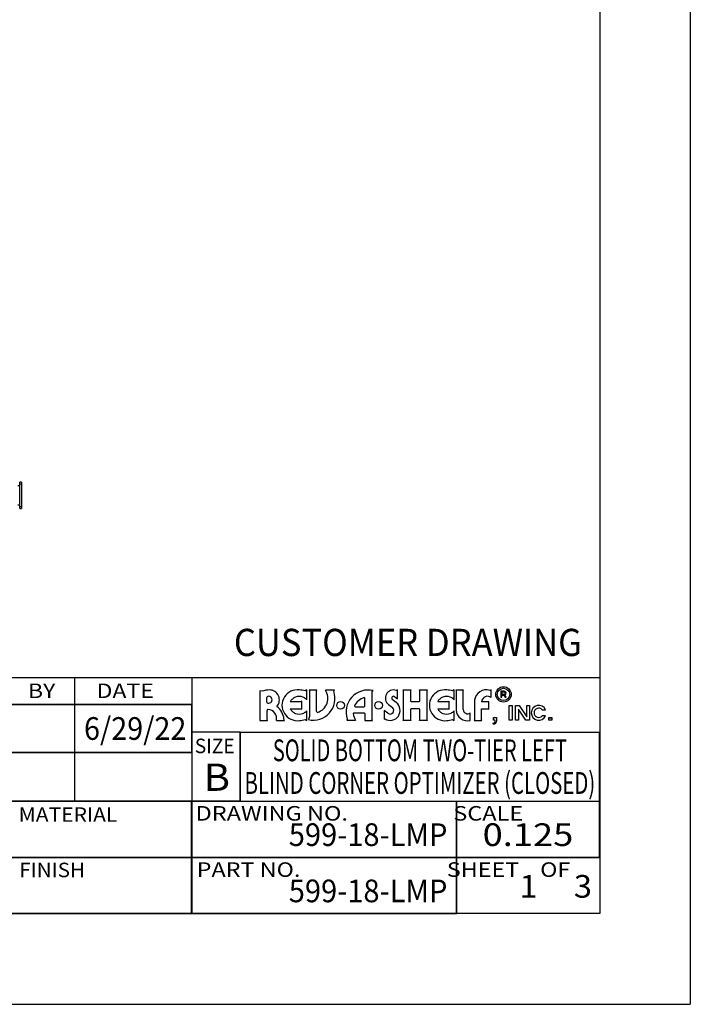
# Paper-space layout '599-18-LMP_CUST_1_1' of a CAD drawing. Units: inches. Extents: x 0 to 17, y 0 to 11.
# Drawn here: x 13.3 to 17, y 0 to 5.4 of the extents above; entities that cross this region are included whole.
import ezdxf
from ezdxf.enums import TextEntityAlignment as Align

# ---------------------------------------------------------------- set-up
doc = ezdxf.new("R2010")
doc.units = ezdxf.units.IN
doc.header["$LTSCALE"] = 0.935
doc.header["$MEASUREMENT"] = 0
doc.layers.get('0').update_dxf_attribs({"linetype": 'CONTINUOUS'})
doc.styles.get("Standard").update_dxf_attribs({"font": 'txt', "width": 0.8})
doc.styles.add('TEXTSTYLE_10', font='txt', dxfattribs={"width": 0.52})
doc.styles.add('TEXTSTYLE_11', font='txt', dxfattribs={"width": 0.7})
doc.styles.add('TEXTSTYLE_2', font='cgomg.ttf')
doc.styles.add('TEXTSTYLE_3', font='cgomg.ttf')
doc.styles.add('TEXTSTYLE_4', font='cgomg.ttf')
doc.styles.add('TEXTSTYLE_5', font='cgomg.ttf')
doc.styles.add('TEXTSTYLE_6', font='cgomg.ttf')
doc.styles.add('TEXTSTYLE_7', font='cgomg.ttf')
doc.styles.add('TEXTSTYLE_9', font='txt', dxfattribs={"width": 0.6})

psp = doc.layouts.new('599-18-LMP_CUST_1_1')

# ---------------------------------------------------------------- linework, layer by layer
at = {"color": 7, "linetype": 'Continuous'}
for p, q in [((17, 11), (17, 0)), ((16.5, 10.5), (16.5, 0.5)), ((13.3112, 2.8784), (13.3014, 2.8784)), ((13.3014, 2.7328), (13.3014, 2.8784)), ((13.3112, 2.8784), (13.3112, 2.7328)), ((13.2896, 2.8588), (13.3014, 2.8588)), ((13.3014, 2.8686), (13.3112, 2.8686)), ((13.2896, 2.7525), (13.3014, 2.7525)), ((13.3112, 2.7426), (13.3014, 2.7426)), ((13.3014, 2.7328), (13.3112, 2.7328)), ((16.5, 1.8), (11.5762, 1.8)), ((13.6054, 1.12), (13.6054, 1.8)), ((14.25, 1.8), (14.25, 0.5)), ((14.6382, 1.7252), (14.6254, 1.7278)), ((14.6254, 1.7278), (14.6254, 1.5641)), ((14.6645, 1.6656), (14.6645, 1.6914)), ((14.8849, 1.7325), (14.875, 1.7272)), ((14.8849, 1.6782), (14.8849, 1.7325)), ((14.9394, 1.7316), (14.8967, 1.7316)), ((14.8967, 1.7316), (14.8983, 1.726)), ((14.8983, 1.726), (14.8983, 1.5862)), ((14.9378, 1.726), (14.9394, 1.7316)), ((14.9378, 1.6134), (14.9378, 1.726)), ((15.0367, 1.7316), (14.9869, 1.7316)), ((15.0338, 1.7247), (15.0367, 1.7316)), ((15.2052, 1.6872), (15.2017, 1.6901)), ((15.2052, 1.6438), (15.2052, 1.6872)), ((15.2446, 1.7256), (15.2499, 1.7294)), ((15.2446, 1.5689), (15.2446, 1.7256)), ((15.3691, 1.6954), (15.3848, 1.6832)), ((15.3848, 1.7325), (15.3779, 1.73)), ((15.3848, 1.6832), (15.3848, 1.7325)), ((15.4157, 1.7325), (15.4584, 1.7325)), ((15.4174, 1.7279), (15.4157, 1.7325)), ((15.4174, 1.5692), (15.4174, 1.7279)), ((15.4584, 1.7325), (15.4567, 1.7279)), ((15.4567, 1.7279), (15.4567, 1.671)), ((15.5057, 1.7325), (15.5484, 1.7325)), ((15.5074, 1.7279), (15.5057, 1.7325)), ((15.5074, 1.671), (15.5074, 1.7279)), ((15.5484, 1.7325), (15.5467, 1.7279)), ((15.5467, 1.7279), (15.5467, 1.5692)), ((15.6979, 1.7325), (15.688, 1.7272)), ((15.6979, 1.6782), (15.6979, 1.7325)), ((15.7486, 1.732), (15.7058, 1.732)), ((15.7062, 1.732), (15.7075, 1.7285)), ((15.7075, 1.7285), (15.7075, 1.6218)), ((15.7469, 1.7274), (15.7486, 1.732)), ((15.7469, 1.6241), (15.7469, 1.7274)), ((15.902, 1.7331), (15.8938, 1.73)), ((15.902, 1.6903), (15.902, 1.7331)), ((15.9738, 1.7253), (15.9549, 1.7253)), ((15.9549, 1.7253), (15.9549, 1.6931)), ((15.9549, 1.6931), (15.9602, 1.6931)), ((15.9738, 1.72), (15.9602, 1.72)), ((15.9602, 1.72), (15.9602, 1.7095)), ((15.9602, 1.7095), (15.9738, 1.7095)), ((15.9602, 1.7043), (15.9714, 1.7043)), ((15.9602, 1.6931), (15.9602, 1.7043)), ((15.9714, 1.7043), (15.978, 1.6931)), ((15.9842, 1.6931), (15.9768, 1.7055)), ((15.978, 1.6931), (15.9842, 1.6931)), ((14.25, 1.653), (12.718, 1.653)), ((14.8521, 1.6675), (14.7934, 1.6675)), ((14.7934, 1.6286), (14.8521, 1.6286)), ((14.8575, 1.6701), (14.8521, 1.6675)), ((14.8521, 1.6286), (14.8575, 1.626)), ((14.8575, 1.626), (14.8575, 1.6701)), ((15.1475, 1.6438), (15.1507, 1.6401)), ((15.1507, 1.6401), (15.2012, 1.6401)), ((15.2012, 1.6401), (15.2052, 1.6438)), ((15.3345, 1.6526), (15.3564, 1.6356)), ((15.3779, 1.6633), (15.3559, 1.6803)), ((15.4567, 1.671), (15.4596, 1.6682)), ((15.4596, 1.6288), (15.4567, 1.626)), ((15.4596, 1.6682), (15.5046, 1.6682)), ((15.5046, 1.6288), (15.4596, 1.6288)), ((15.5046, 1.6682), (15.5074, 1.671)), ((15.5074, 1.626), (15.5046, 1.6288)), ((15.6651, 1.6675), (15.6064, 1.6675)), ((15.6064, 1.6286), (15.6651, 1.6286)), ((15.6705, 1.6701), (15.6651, 1.6675)), ((15.6651, 1.6286), (15.6705, 1.626)), ((15.6705, 1.626), (15.6705, 1.6701)), ((15.8091, 1.6753), (15.8091, 1.5696)), ((15.8836, 1.6679), (15.8481, 1.6679)), ((15.8485, 1.6285), (15.8836, 1.6285)), ((15.8485, 1.5696), (15.8485, 1.6285)), ((15.8882, 1.6696), (15.8836, 1.6679)), ((15.8836, 1.6285), (15.8882, 1.6268)), ((15.8882, 1.6268), (15.8882, 1.6696)), ((16.0008, 1.6475), (16.0163, 1.6475)), ((16.0008, 1.5658), (16.0008, 1.6475)), ((16.0163, 1.6475), (16.0163, 1.5658)), ((16.0363, 1.6475), (16.0562, 1.6475)), ((16.0363, 1.5658), (16.0363, 1.6475)), ((16.0562, 1.6475), (16.0972, 1.5843)), ((16.0972, 1.6475), (16.1127, 1.6475)), ((16.0972, 1.5843), (16.0972, 1.6475)), ((16.1127, 1.6475), (16.1127, 1.5658)), ((14.6654, 1.5731), (14.6654, 1.6198)), ((14.8849, 1.5637), (14.8849, 1.6179)), ((14.8983, 1.5862), (14.8933, 1.569)), ((14.9433, 1.6089), (14.9378, 1.6134)), ((15.1406, 1.6023), (15.1446, 1.6061)), ((15.1446, 1.6061), (15.2012, 1.6061)), ((15.2012, 1.6061), (15.2052, 1.6023)), ((15.2052, 1.6023), (15.2052, 1.5687)), ((15.3319, 1.604), (15.3112, 1.6201)), ((15.3112, 1.6201), (15.3112, 1.5707)), ((15.4567, 1.626), (15.4567, 1.5692)), ((15.5074, 1.5692), (15.5074, 1.626)), ((15.6979, 1.5637), (15.6979, 1.6179)), ((15.7862, 1.5636), (15.7862, 1.6061)), ((15.9134, 1.5803), (15.931, 1.5803)), ((15.9134, 1.5656), (15.9134, 1.5803)), ((15.931, 1.5803), (15.931, 1.5613)), ((16.0917, 1.5658), (16.0518, 1.6265)), ((16.0518, 1.6265), (16.0518, 1.5658)), ((16.1827, 1.6232), (16.2008, 1.6232)), ((16.2008, 1.5902), (16.1827, 1.5902)), ((16.219, 1.5803), (16.2355, 1.5803)), ((16.219, 1.5658), (16.219, 1.5803)), ((16.219, 1.5792), (16.2355, 1.5792)), ((16.2355, 1.5803), (16.2355, 1.5658)), ((14.6254, 1.5641), (14.6676, 1.5641)), ((14.6676, 1.5641), (14.6654, 1.5731)), ((14.7163, 1.5642), (14.7609, 1.5642)), ((14.7609, 1.5642), (14.7582, 1.5719)), ((14.875, 1.5689), (14.8849, 1.5637)), ((15.107, 1.5718), (15.1046, 1.5652)), ((15.1046, 1.5652), (15.1534, 1.5652)), ((15.2052, 1.5687), (15.2036, 1.5642)), ((15.2036, 1.5642), (15.2463, 1.5642)), ((15.2463, 1.5642), (15.2446, 1.5689)), ((15.3112, 1.5707), (15.3161, 1.5725)), ((15.4157, 1.5645), (15.4174, 1.5692)), ((15.4584, 1.5645), (15.4157, 1.5645)), ((15.4567, 1.5692), (15.4584, 1.5645)), ((15.5057, 1.5645), (15.5074, 1.5692)), ((15.5484, 1.5645), (15.5057, 1.5645)), ((15.5467, 1.5692), (15.5484, 1.5645)), ((15.688, 1.5689), (15.6979, 1.5637)), ((15.8091, 1.5696), (15.8074, 1.5649)), ((15.8074, 1.5649), (15.8501, 1.5649)), ((15.8501, 1.5649), (15.8485, 1.5696)), ((15.9137, 1.5448), (15.913, 1.5486)), ((15.9224, 1.5656), (15.9134, 1.5656)), ((16.0163, 1.5658), (16.0008, 1.5658)), ((16.0518, 1.5658), (16.0363, 1.5658)), ((16.1127, 1.5658), (16.0917, 1.5658)), ((16.219, 1.5672), (16.2355, 1.5672)), ((16.2355, 1.5658), (16.219, 1.5658)), ((14.5167, 1.5003), (14.25, 1.5003)), ((14.5167, 1.5003), (14.5167, 1.1203)), ((14.25, 1.387), (12.718, 1.387)), ((14.5167, 1.12), (11.5762, 1.12)), ((15.7092, 1.12), (15.7092, 0.5)), ((16.5, 0.81), (13.2365, 0.81)), ((16.5, 0.5), (0.5, 0.5)), ((0, 0), (17, 0))]:
    psp.add_line(p, q, dxfattribs=at)
at = {"color": 2, "linetype": 'Continuous'}
for p, q in [((13.2365, 1.653), (13.6055, 1.653)), ((13.6054, 1.387), (13.6054, 1.653)), ((13.6054, 1.653), (14.2504, 1.653)), ((13.6055, 1.387), (13.6055, 1.653)), ((14.2504, 1.387), (14.2504, 1.653)), ((14.5167, 1.1203), (14.5167, 1.4993)), ((14.5167, 1.4993), (16.4997, 1.4993)), ((16.4997, 1.1203), (16.4997, 1.4993)), ((13.2365, 1.387), (13.6055, 1.387)), ((13.6054, 1.387), (14.2504, 1.387)), ((13.2365, 1.12), (14.2485, 1.12)), ((14.2485, 0.81), (14.2485, 1.12)), ((14.25, 0.81), (14.25, 1.12)), ((14.25, 1.12), (15.71, 1.12)), ((14.5167, 1.1203), (16.4997, 1.1203)), ((15.7092, 0.81), (15.7092, 1.12)), ((15.7092, 1.12), (16.4992, 1.12)), ((15.71, 0.81), (15.71, 1.12)), ((16.4992, 0.81), (16.4992, 1.12)), ((13.2365, 0.81), (14.2485, 0.81)), ((13.2365, 0.81), (14.2485, 0.81)), ((14.2485, 0.5), (14.2485, 0.81)), ((14.25, 0.81), (15.71, 0.81)), ((14.25, 0.5), (14.25, 0.81)), ((14.25, 0.81), (15.71, 0.81)), ((15.7092, 0.81), (16.4992, 0.81)), ((15.71, 0.5), (15.71, 0.81)), ((13.2365, 0.5), (14.2485, 0.5)), ((14.25, 0.5), (15.71, 0.5))]:
    psp.add_line(p, q, dxfattribs=at)
at = {"color": 7, "linetype": 'Continuous'}
for centre, radius in [((15.9695, 1.7079), 0.0425), ((15.9695, 1.7079), 0.0343), ((15.0707, 1.6477), 0.021), ((15.2805, 1.6477), 0.021)]:
    psp.add_circle(centre, radius, dxfattribs=at)
for centre, radius, start, end in [((14.678, 1.6218), 0.1108, 90.3537, 111.063), ((14.6701, 1.6914), 0.00562, 105.2783, 180), ((14.6736, 1.6785), 0.019, 254.7217, 105.2783), ((14.6783, 1.6777), 0.0549, 318.6627, 91.012), ((14.8324, 1.6481), 0.0849, 82.6613, 277.3387), ((14.8376, 1.6461), 0.0492, 132.3219, 154.1631), ((14.8405, 1.643), 0.0534, 110.6662, 132.3219), ((14.8423, 1.6382), 0.0585, 69.3338, 110.6662), ((14.8376, 1.5953), 0.1371, 74.1743, 87.6421), ((14.8441, 1.643), 0.0534, 47.6782, 69.3338), ((14.8393, 1.631), 0.0656, 45.9797, 51.6136), ((14.9194, 1.6865), 0.1206, 257.399, 18.4416), ((14.9194, 1.6865), 0.0812, 287.1002, 33.7707), ((15.2232, 1.61), 0.1223, 77.399, 198.2063), ((15.2232, 1.61), 0.0829, 105.05, 155.9096), ((15.3629, 1.6874), 0.0451, 70.6643, 232.1869), ((15.3625, 1.6878), 0.01, 48.9432, 228.9432), ((15.6454, 1.6481), 0.0849, 82.6613, 277.3387), ((15.6506, 1.6461), 0.0492, 132.3219, 154.1631), ((15.6535, 1.643), 0.0534, 110.6662, 132.3219), ((15.6553, 1.6382), 0.0585, 69.3338, 110.6662), ((15.6506, 1.5953), 0.1371, 74.1743, 87.6421), ((15.6571, 1.643), 0.0534, 47.6782, 69.3338), ((15.6523, 1.631), 0.0656, 45.9797, 51.6136), ((15.8737, 1.6682), 0.065, 72.0183, 173.7052), ((15.8812, 1.6643), 0.0333, 51.2947, 173.7507), ((15.9741, 1.7152), 0.0101, 285.2284, 92.0469), ((15.973, 1.7148), 0.00531, 278.6135, 81.3865), ((14.6701, 1.6656), 0.00562, 180, 254.7217), ((14.6622, 1.564), 0.0964, 4.711, 53.4504), ((14.8376, 1.65), 0.0492, 205.8369, 227.6781), ((15.3441, 1.6198), 0.055, 239.3617, 52.1869), ((15.3441, 1.6198), 0.02, 232.1869, 52.1869), ((15.6506, 1.65), 0.0492, 205.8369, 227.6781), ((16.1634, 1.6067), 0.0409, 23.7955, 336.2045), ((16.1634, 1.6067), 0.0254, 40.5742, 319.4258), ((14.6711, 1.6198), 0.00562, 86.0615, 180), ((14.668, 1.5759), 0.0497, 346.2912, 86.0615), ((14.8405, 1.6531), 0.0534, 227.6781, 249.3338), ((14.8423, 1.658), 0.0585, 249.3338, 290.6662), ((14.8441, 1.6531), 0.0534, 290.6662, 312.3218), ((14.8393, 1.6651), 0.0656, 308.3864, 314.0203), ((15.2232, 1.61), 0.0829, 185.3512, 212.7214), ((15.6535, 1.6531), 0.0534, 227.6781, 249.3338), ((15.6553, 1.658), 0.0585, 249.3338, 290.6662), ((15.6571, 1.6531), 0.0534, 290.6662, 312.3218), ((15.6523, 1.6651), 0.0656, 308.3864, 314.0203), ((15.7717, 1.6263), 0.0643, 183.9941, 283.078), ((15.7717, 1.6263), 0.0249, 185.136, 305.7601), ((14.8376, 1.7008), 0.1371, 272.3579, 285.8257), ((15.6506, 1.7008), 0.1371, 272.3579, 285.8257), ((15.9101, 1.5612), 0.013, 282.9939, 19.4194), ((15.913, 1.563), 0.0182, 272.1284, 345.6975), ((15.9198, 1.5613), 0.0112, 345.6975, 360)]:
    psp.add_arc(centre, radius, start, end, dxfattribs=at)

# ---------------------------------------------------------------- texts
at = {"color": 2, "linetype": 'Continuous', "oblique": 10}
psp.add_text('CUSTOMER DRAWING', height=0.15, dxfattribs=at).set_placement((14.482, 1.9194), (16.402, 1.9194), align=Align.FIT)
at = {"color": 2, "linetype": 'Continuous'}
for s, height, style, p, p2 in [('BY        DATE', 0.08, 'TEXTSTYLE_2', (13.3462, 1.6878), (14.0402, 1.6878)), ('6/29/22 ', 0.125, 'TEXTSTYLE_9', (13.6554, 1.4575), (14.2554, 1.4575)), ('SIZE', 0.08, 'TEXTSTYLE_3', (14.2663, 1.384), (14.4869, 1.384)), ('SOLID BOTTOM TWO-TIER LEFT', 0.12, 'TEXTSTYLE_10', (14.697, 1.3398), (16.3194, 1.3398)), (' B', 0.15, 'TEXTSTYLE_3', (14.2663, 1.1765), (14.4608, 1.1765)), ('BLIND CORNER OPTIMIZER (CLOSED)', 0.12, 'TEXTSTYLE_10', (14.541, 1.1598), (16.4754, 1.1598)), ('MATERIAL', 0.08, 'TEXTSTYLE_5', (13.2948, 1.0057), (13.8395, 1.0057)), (' DRAWING NO.                    SCALE', 0.08, 'TEXTSTYLE_4', (14.2418, 1.0125), (16.0781, 1.0125)), ('599-18-LMP', 0.125, 'TEXTSTYLE_11', (14.785, 0.8725), (15.66, 0.8725)), ('FINISH', 0.08, 'TEXTSTYLE_6', (13.298, 0.7004), (13.6611, 0.7004)), (' PART NO.                            SHEET    OF', 0.08, 'TEXTSTYLE_7', (14.2481, 0.7025), (16.3381, 0.7025)), ('599-18-LMP', 0.125, 'TEXTSTYLE_11', (14.785, 0.5625), (15.66, 0.5625))]:
    psp.add_text(s, height=height, dxfattribs=dict(at, style=style)).set_placement(p, p2, align=Align.FIT)
for s, p, p2 in [('0.125', (15.8542, 0.8725), (16.3542, 0.8725)), ('1', (16.0576, 0.5876), (16.1576, 0.5876)), ('3', (16.3576, 0.5876), (16.4576, 0.5876))]:
    psp.add_text(s, height=0.125, dxfattribs=at).set_placement(p, p2, align=Align.FIT)

doc.saveas('drawing.dxf')
